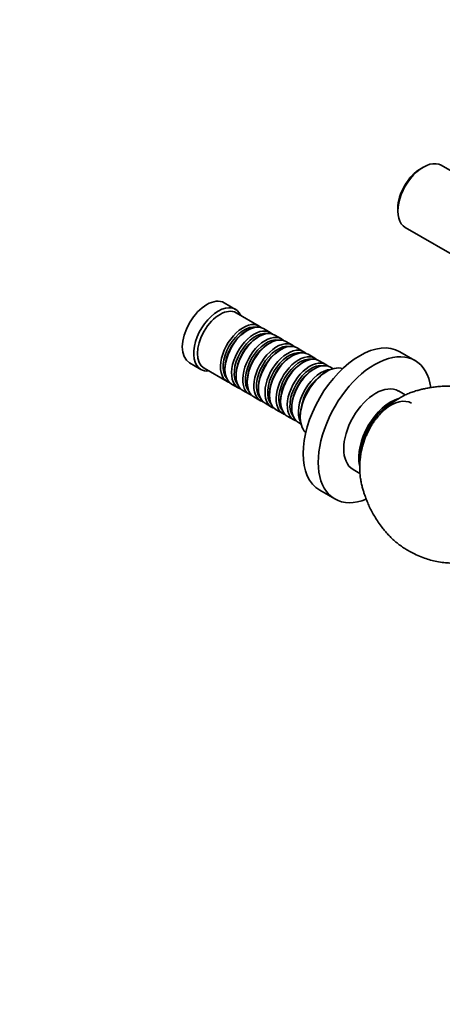
# Model space of a CAD drawing. Units: millimetres. Extents: x 0 to 1467, y 0 to 1231.
# Drawn here: x 1017 to 1175, y 0 to 369 of the extents above; entities that cross this region are included whole.
import ezdxf
from ezdxf import colors
from ezdxf.entities.mleader import LeaderData, LeaderLine
from ezdxf.math import Vec2, Vec3

# ---------------------------------------------------------------- set-up
doc = ezdxf.new("R2010")
doc.units = ezdxf.units.MM
doc.layers.add('DV6_Défaut', color=7, linetype='Continuous')
doc.layers.add('Défaut', color=7, linetype='Continuous')

# ---------------------------------------------------------------- blocks, each defined once
blk = doc.blocks.new('_DOT')
at = {"color": 0}
blk.add_line((0, 0), (-1, 0), dxfattribs=at)
at = {"color": 0, "const_width": 0.333}
blk.add_lwpolyline([(-0.1665, 0, 1), (0.1665, 0, 1)], format="xyb", close=True, dxfattribs=at)
blk = doc.blocks.new('SE5')
at = {"layer": 'DV6_Défaut', "color": 7, "linetype": 'Continuous', "lineweight": 35}
for p, q in [((1167.8, 314.03), (1166.95, 313.54)), ((1225.32, 285.39), (1174.55, 314.7)), ((1158.25, 298.47), (1158.25, 297.49)), ((1161.05, 291.31), (1210.28, 262.89)), ((1097.44, 260.66), (1093.19, 263.11)), ((1106.27, 254.4), (1097.64, 259.39)), ((1101.97, 252.83), (1101.47, 252.55)), ((1110.44, 252), (1107.97, 253.43)), ((1106.14, 250.42), (1105.64, 250.14)), ((1110.31, 248.01), (1109.82, 247.73)), ((1114.61, 249.59), (1112.14, 251.02)), ((1118.79, 247.18), (1116.31, 248.61)), ((1114.48, 245.6), (1113.99, 245.32)), ((1122.96, 244.77), (1120.48, 246.2)), ((1127.13, 242.36), (1124.65, 243.79)), ((1164.63, 241.5), (1158.97, 244.76)), ((1080.19, 240.59), (1084.44, 238.14)), ((1118.65, 243.2), (1118.16, 242.91)), ((1122.83, 240.79), (1122.33, 240.5)), ((1131.3, 239.95), (1128.83, 241.38)), ((1085.64, 238.6), (1094.27, 233.62)), ((1093.48, 238.71), (1093.48, 238.13)), ((1127, 238.38), (1126.5, 238.09)), ((1131.59, 237.36), (1131.24, 237.15)), ((1133.99, 238.4), (1133, 238.97)), ((1097.65, 236.3), (1097.65, 235.73)), ((1101.83, 233.89), (1101.83, 233.32)), ((1095.97, 232.64), (1098.44, 231.21)), ((1100.14, 230.23), (1102.61, 228.8)), ((1106, 231.48), (1106, 230.91)), ((1110.17, 229.07), (1110.17, 228.5)), ((1161.06, 228.54), (1158.48, 230.04)), ((1104.31, 227.82), (1106.79, 226.39)), ((1108.48, 225.41), (1110.96, 223.99)), ((1114.34, 226.66), (1114.34, 226.09)), ((1112.65, 223.01), (1115.13, 221.58)), ((1118.51, 224.25), (1118.51, 223.68)), ((1116.83, 220.6), (1119.3, 219.17)), ((1121, 218.19), (1121.99, 217.62)), ((1121.7, 220.62), (1121.7, 220.21)), ((1141.48, 200.59), (1144.06, 199.1)), ((1128.97, 192.8), (1134.63, 189.54))]:
    blk.add_line(p, q, dxfattribs=at)
for centre, major_axis, start_param, end_param in [((1167.8, 303), (6.75, 11.69), 0, 3.141593), ((1166.95, 303.49), (-6.15, -10.65), 3.926991, 5.497787), ((1086.69, 251.85), (-6.5, -11.26), 3.141593, 6.283185), ((1090.94, 249.4), (-6.5, -11.26), 2.746802, 6.283185), ((1091.64, 248.99), (-6, -10.39), 3.141593, 6.283185), ((1100.27, 244.01), (-6, -10.39), 2.999696, 6.283185), ((1101.97, 243.03), (6, 10.39), 0, 3.141593), ((1100.76, 243.73), (5.65, 9.79), 0.195035, 2.946558), ((1101.47, 243.32), (5.65, 9.79), 0.785398, 2.356194), ((1104.44, 241.6), (-6, -10.39), 2.999696, 6.283185), ((1104.94, 241.32), (5.65, 9.79), 0.195035, 2.946558), ((1106.14, 240.62), (6, 10.39), 0, 3.141593), ((1105.64, 240.91), (5.65, 9.79), 0.785398, 2.356194), ((1108.61, 239.2), (-6, -10.39), 2.999696, 6.283185), ((1109.11, 238.91), (5.65, 9.79), 0.195035, 2.946558), ((1110.31, 238.22), (6, 10.39), 0, 3.141593), ((1109.82, 238.5), (5.65, 9.79), 0.785398, 2.356194), ((1112.79, 236.79), (-6, -10.39), 2.999696, 6.283185), ((1114.48, 235.81), (6, 10.39), 0, 3.141593), ((1143.97, 218.78), (-15, -25.98), 3.141593, 6.283185), ((1113.28, 236.5), (5.65, 9.79), 0.195035, 2.946558), ((1113.99, 236.09), (5.65, 9.79), 0.785398, 2.356194), ((1116.96, 234.38), (-6, -10.39), 2.999696, 6.283185), ((1117.45, 234.09), (5.65, 9.79), 0.195035, 2.946558), ((1118.65, 233.4), (6, 10.39), 0, 3.141593), ((1149.63, 215.52), (-15, -25.98), 2.508119, 6.283185), ((1118.16, 233.68), (5.65, 9.79), 0.785398, 2.356194), ((1121.13, 231.97), (-6, -10.39), 2.999696, 6.283185), ((1121.62, 231.68), (5.65, 9.79), 0.195035, 2.946558), ((1122.83, 230.99), (6, 10.39), 0, 3.141593), ((1122.33, 231.28), (5.65, 9.79), 0.785398, 2.356194), ((1125.3, 229.56), (-6, -10.39), 2.999696, 6.283185), ((1125.8, 229.27), (5.65, 9.79), 0.195035, 2.946558), ((1127, 228.58), (6, 10.39), 0, 3.141593), ((1090.94, 249.4), (-6.5, -11.26), 0, 0.394791), ((1126.5, 228.87), (5.65, 9.79), 0.785398, 2.356194), ((1129.47, 227.15), (-6, -10.39), 3.482043, 5.942735), ((1131.59, 225.93), (7, 12.12), 0.132428, 3.009165), ((1131.24, 226.13), (-6.75, -11.69), 3.926991, 5.497787), ((1100.27, 244.01), (-6, -10.39), 0, 0.141897), ((1129.97, 226.87), (5.65, 9.79), 0.98947, 2.152123), ((1149.98, 215.31), (-8.5, -14.72), 3.141593, 6.283185), ((1104.44, 241.6), (-6, -10.39), 0, 0.141897), ((1108.61, 239.2), (-6, -10.39), 0, 0.141897), ((1112.79, 236.79), (-6, -10.39), 0, 0.141897), ((1155.64, 212.05), (-8.5, -14.72), 3.687406, 5.726734), ((1155.64, 212.05), (-8.12, -14.07), 3.897704, 5.515459), ((1155.64, 212.05), (-7.75, -13.42), 3.141593, 5.121235), ((1155.28, 212.25), (7.87, 13.64), 0.72869, 0.763804), ((1116.96, 234.38), (-6, -10.39), 0, 0.141897), ((1121.13, 231.97), (-6, -10.39), 0, 0.141897), ((1125.3, 229.56), (-6, -10.39), 0, 0.141897), ((1155.28, 212.25), (7.87, 13.64), -3.905397, -3.878841), ((1149.63, 215.52), (-15, -25.98), 0, 0.632701)]:
    blk.add_ellipse(centre, major_axis=major_axis, ratio=0.57735, start_param=start_param, end_param=end_param, dxfattribs=at)
for points, knots in [([(1210.23, 194.46), (1210.24, 194.53), (1210.42, 195.3), (1210.71, 196.88), (1210.98, 199.05), (1211.11, 201.23), (1211.08, 203.32), (1210.9, 205.35), (1210.59, 207.31), (1210.12, 209.23), (1209.53, 211.05), (1208.83, 212.78), (1208.02, 214.43), (1207.11, 216), (1206.05, 217.62), (1204.76, 219.33), (1203.21, 221.09), (1201.47, 222.79), (1199.58, 224.39), (1197.53, 225.89), (1195.51, 227.16), (1193.6, 228.21), (1191.77, 229.08), (1189.84, 229.85), (1187.86, 230.47), (1185.94, 230.94), (1184.12, 231.28), (1182.4, 231.52), (1180.49, 231.72), (1178.31, 231.86), (1175.97, 231.86), (1173.8, 231.74), (1171.83, 231.52), (1169.96, 231.23), (1168.37, 230.93), (1166.8, 230.58), (1165.25, 230.17), (1163.58, 229.63), (1161.84, 228.94), (1160.13, 228.13), (1158.44, 227.17), (1156.86, 226.12), (1155.49, 225.08), (1154.41, 224.18), (1153.56, 223.42), (1153.07, 222.95), (1152.69, 222.58), (1152.28, 222.16), (1151.41, 221.25), (1150.44, 220.09), (1149.48, 218.8), (1148.71, 217.68), (1148.26, 216.93), (1147.99, 216.46)], [0, 0, 0, 0, 0.002588, 0.026718, 0.051028, 0.075439, 0.099801, 0.122417, 0.145508, 0.167812, 0.189184, 0.209629, 0.229333, 0.248557, 0.267866, 0.291097, 0.316699, 0.342415, 0.368449, 0.395483, 0.423362, 0.44447, 0.464947, 0.487956, 0.510546, 0.531245, 0.550772, 0.569351, 0.587507, 0.614165, 0.640221, 0.662806, 0.683584, 0.704784, 0.72526, 0.740119, 0.757428, 0.776684, 0.795949, 0.816954, 0.837337, 0.858312, 0.877308, 0.891901, 0.903595, 0.914299, 0.917237, 0.921624, 0.932715, 0.957499, 0.970021, 0.984357, 1, 1, 1, 1]), ([(1147.99, 216.46), (1147.6, 215.76), (1147.15, 214.94), (1146.51, 213.56), (1146.04, 212.42), (1145.56, 211.09), (1145.23, 210.04), (1145.03, 209.28), (1144.94, 208.91), (1144.82, 208.42), (1144.64, 207.63), (1144.41, 206.46), (1144.19, 205.02), (1144.01, 203.34), (1143.94, 201.49), (1143.99, 199.6), (1144.17, 197.74), (1144.46, 195.99), (1144.82, 194.37), (1145.24, 192.88), (1145.67, 191.53), (1146.15, 190.14), (1146.77, 188.53), (1147.56, 186.69), (1148.5, 184.8), (1149.62, 182.84), (1150.92, 180.83), (1152.19, 179.07), (1153.45, 177.49), (1154.65, 176.11), (1156.03, 174.69), (1157.54, 173.34), (1159.15, 172.09), (1160.81, 170.97), (1162.59, 169.9), (1164.65, 168.81), (1166.94, 167.8), (1169.32, 166.96), (1171.7, 166.3), (1174.18, 165.81), (1176.52, 165.55), (1178.63, 165.47), (1180.49, 165.52), (1182.36, 165.7), (1184.27, 166.02), (1186.22, 166.51), (1188.21, 167.18), (1190.18, 168.03), (1192.09, 169.03), (1193.94, 170.18), (1195.73, 171.48), (1197.48, 172.91), (1199.14, 174.48), (1200.28, 175.64), (1200.77, 176.22), (1200.78, 176.23)], [0, 0, 0, 0, 0.022379, 0.031287, 0.045934, 0.060502, 0.074712, 0.080107, 0.083861, 0.087907, 0.097909, 0.110052, 0.125012, 0.142443, 0.161699, 0.18176, 0.201174, 0.219213, 0.236079, 0.251875, 0.266731, 0.280932, 0.301257, 0.321988, 0.343717, 0.366119, 0.391776, 0.41811, 0.435123, 0.454144, 0.474284, 0.495403, 0.516603, 0.536641, 0.556578, 0.580206, 0.608301, 0.633146, 0.6574, 0.6839, 0.710403, 0.729415, 0.748381, 0.767957, 0.788434, 0.810091, 0.833033, 0.857058, 0.880818, 0.904255, 0.927822, 0.951511, 0.975398, 0.999551, 1, 1, 1, 1])]:
    blk.add_open_spline(points, degree=3, knots=knots, dxfattribs=at)

msp = doc.modelspace()

# ---------------------------------------------------------------- block references
at = {"layer": 'Défaut'}
msp.add_blockref('SE5', (0, 0), dxfattribs=at)

# ---------------------------------------------------------------- leaders
at = {"layer": 'Défaut', "color": 7, "linetype": 'Continuous', "lineweight": 18}
ml = msp.add_multileader_mtext('Standard', dxfattribs=at)
ml.set_content('{\\pxsm0.9;\\fSolid Edge ISO|b1||i0||c0|p34;\\W1.;12/09/2016\\P}', color=256)
ml.set_leader_properties()
ml.set_arrow_properties(name='DOT')
ml.build(insert=Vec2(0, 0))
ml.multileader.update_dxf_attribs({"leader_type": 0, "dogleg_length": 0, "arrow_head_size": 12})
ctx = ml.context
ctx.base_point, ctx.char_height, ctx.arrow_head_size, ctx.landing_gap_size = Vec3(1132.86, 1223.55), 12, 12, 4.2
notes = []
notes.append((ctx, [(0, (0, 0, 0), (0, 0), (1, 0), 1, [])]))
ctx.mtext.insert = Vec3(1134.86, 1229.67)
for ctx, leaders in notes:
    for number, flags, end, landing, length, lines in leaders:
        leader = LeaderData()
        leader.index, (leader.has_last_leader_line, leader.has_dogleg_vector, leader.attachment_direction) = number, flags
        leader.last_leader_point, leader.dogleg_vector, leader.dogleg_length = Vec3(end), Vec3(landing), length
        for number, points, colour, breaks in lines:
            line = LeaderLine()
            line.index, line.vertices, line.color, line.breaks = number, Vec3.list(points), colors.encode_raw_color(colour), breaks
            leader.lines.append(line)
        ctx.leaders.append(leader)

doc.saveas('drawing.dxf')
